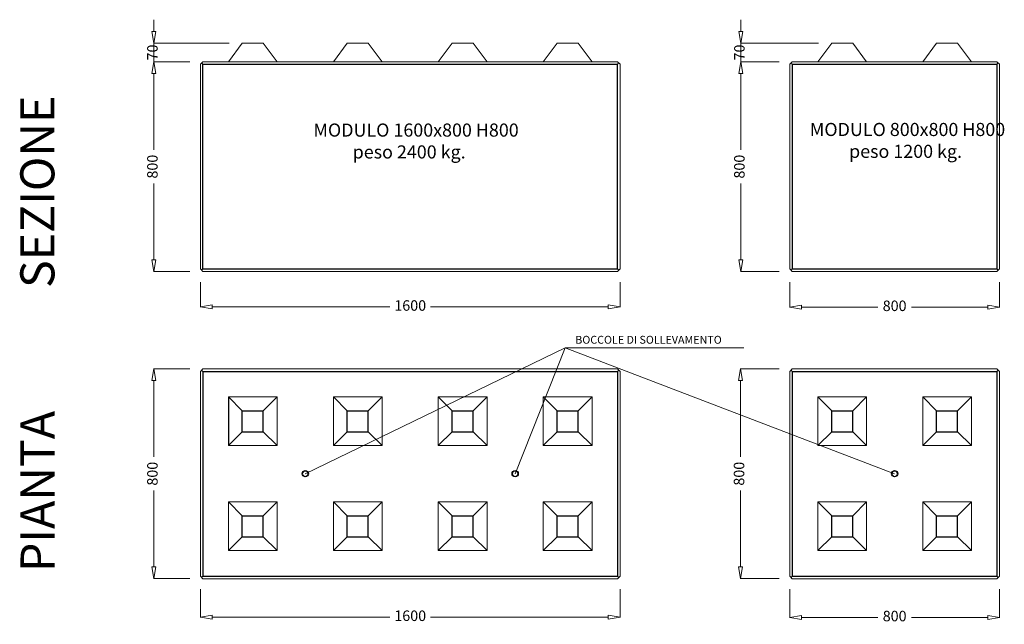
# Model space of a CAD drawing. Units: millimetres. Extents: x -2314 to 1439, y -837 to 1467.
import ezdxf

# ---------------------------------------------------------------- set-up
doc = ezdxf.new("R2010")
doc.units = ezdxf.units.MM
doc.styles.get("Standard").update_dxf_attribs({"font": 'ARIAL.TTF'})
doc.dimstyles.new('ISO-25', dxfattribs={"dimtxt": 40, "dimasz": 45, "dimexe": 1.25, "dimexo": 50, "dimgap": 20, "dimtad": 0, "dimtxsty": 'Standard', "dimblk": 'CLOSEDBLANK', "dimcen": 2.5, "dimadec": 0, "dimazin": 0, "dimtfac": 1, "dimtix": 1, "dimtmove": 0, "dimatfit": 3, "dimfxl": 1, "dimlwd": 5, "dimlwe": 5, "dimarcsym": 0})

# ---------------------------------------------------------------- blocks, each defined once
blk = doc.blocks.new('_ClosedBlank')
at = {"color": 0, "linetype": 'ByBlock', "lineweight": -2}
for p, q in [((-1, 0.167), (0, 0)), ((-1, 0.167), (-1, -0.167)), ((0, 0), (-1, -0.167))]:
    blk.add_line(p, q, dxfattribs=at)
blk = doc.blocks.new('*D4')
at = {"color": 0, "lineweight": 5}
for p, q in [((-1665.7, 1306.8), (-1804.5, 1306.8)), ((-1803.2, 1261.8), (-1803.2, 971)), ((-1803.2, 551.8), (-1803.2, 842.7)), ((-1665.7, 506.8), (-1804.5, 506.8))]:
    blk.add_line(p, q, dxfattribs=at)
at = {"layer": 'Defpoints', "color": 0}
for p in [(-1803.2, 1306.8), (-1615.7, 1306.8), (-1615.7, 506.8)]:
    blk.add_point(p, dxfattribs=at)
at = {"color": 0, "lineweight": 5, "xscale": 45, "yscale": 45, "zscale": 45}
for p, rotation in [((-1803.2, 1306.8), 90), ((-1803.2, 506.8), 270)]:
    blk.add_blockref('_ClosedBlank', p, dxfattribs=dict(at, rotation=rotation))
at = {"color": 0, "insert": (-1803.2, 906.8), "char_height": 40, "attachment_point": 5, "rotation": 90}
blk.add_mtext('800', dxfattribs=at)
blk = doc.blocks.new('*D5')
at = {"color": 0, "lineweight": 5}
for p, q in [((-1803.2, 1421.8), (-1803.2, 1466.8)), ((-1515.7, 1376.8), (-1804.5, 1376.8)), ((-1803.2, 1306.8), (-1803.2, 1376.8)), ((-1665.7, 1306.8), (-1804.5, 1306.8)), ((-1803.2, 1261.8), (-1803.2, 1216.8))]:
    blk.add_line(p, q, dxfattribs=at)
at = {"layer": 'Defpoints', "color": 0}
for p in [(-1803.2, 1376.8), (-1465.7, 1376.8), (-1615.7, 1306.8)]:
    blk.add_point(p, dxfattribs=at)
at = {"color": 0, "lineweight": 5, "xscale": 45, "yscale": 45, "zscale": 45}
for p, rotation in [((-1803.2, 1376.8), 270), ((-1803.2, 1306.8), 90)]:
    blk.add_blockref('_ClosedBlank', p, dxfattribs=dict(at, rotation=rotation))
at = {"color": 0, "insert": (-1803.2, 1341.8), "char_height": 40, "attachment_point": 5, "rotation": 90}
blk.add_mtext('70', dxfattribs=at)
blk = doc.blocks.new('*D6')
at = {"color": 0, "lineweight": 5}
for p, q in [((-1625.7, 466.8), (-1625.7, 371.2)), ((-25.7, 466.8), (-25.7, 371.2)), ((-1580.7, 372.4), (-903.4, 372.4)), ((-70.7, 372.4), (-747.9, 372.4))]:
    blk.add_line(p, q, dxfattribs=at)
at = {"layer": 'Defpoints', "color": 0}
for p in [(-1625.7, 516.8), (-25.7, 516.8), (-25.7, 372.4)]:
    blk.add_point(p, dxfattribs=at)
at = {"color": 0, "lineweight": 5, "xscale": 45, "yscale": 45, "zscale": 45, "rotation": 180}
blk.add_blockref('_ClosedBlank', (-1625.7, 372.4), dxfattribs=at)
at = {"color": 0, "lineweight": 5, "xscale": 45, "yscale": 45, "zscale": 45}
blk.add_blockref('_ClosedBlank', (-25.7, 372.4), dxfattribs=at)
at = {"color": 0, "insert": (-825.7, 372.4), "char_height": 40, "attachment_point": 5}
blk.add_mtext('1600', dxfattribs=at)
blk = doc.blocks.new('*D7')
at = {"color": 0, "lineweight": 5}
for p, q in [((620.7, 466.8), (620.7, 369.9)), ((1420.7, 466.8), (1420.7, 369.9)), ((665.7, 371.2), (956.6, 371.2)), ((1375.7, 371.2), (1084.9, 371.2))]:
    blk.add_line(p, q, dxfattribs=at)
at = {"layer": 'Defpoints', "color": 0}
for p in [(620.7, 516.8), (1420.7, 516.8), (1420.7, 371.2)]:
    blk.add_point(p, dxfattribs=at)
at = {"color": 0, "lineweight": 5, "xscale": 45, "yscale": 45, "zscale": 45, "rotation": 180}
blk.add_blockref('_ClosedBlank', (620.7, 371.2), dxfattribs=at)
at = {"color": 0, "lineweight": 5, "xscale": 45, "yscale": 45, "zscale": 45}
blk.add_blockref('_ClosedBlank', (1420.7, 371.2), dxfattribs=at)
at = {"color": 0, "insert": (1020.7, 371.2), "char_height": 40, "attachment_point": 5}
blk.add_mtext('800', dxfattribs=at)
blk = doc.blocks.new('*D8')
at = {"color": 0, "lineweight": 5}
for p, q in [((580.7, 1306.8), (432.8, 1306.8)), ((434.1, 1261.8), (434.1, 971)), ((434.1, 551.8), (434.1, 842.7)), ((580.7, 506.8), (432.8, 506.8))]:
    blk.add_line(p, q, dxfattribs=at)
at = {"layer": 'Defpoints', "color": 0}
for p in [(630.7, 1306.8), (434.1, 506.8), (630.7, 506.8)]:
    blk.add_point(p, dxfattribs=at)
at = {"color": 0, "lineweight": 5, "xscale": 45, "yscale": 45, "zscale": 45}
for p, rotation in [((434.1, 1306.8), 90), ((434.1, 506.8), 270)]:
    blk.add_blockref('_ClosedBlank', p, dxfattribs=dict(at, rotation=rotation))
at = {"color": 0, "insert": (434.1, 906.8), "char_height": 40, "attachment_point": 5, "rotation": 90}
blk.add_mtext('800', dxfattribs=at)
blk = doc.blocks.new('*D9')
at = {"color": 0, "lineweight": 5}
for p, q in [((434.1, 1421.8), (434.1, 1466.8)), ((730.7, 1376.8), (432.8, 1376.8)), ((434.1, 1306.8), (434.1, 1376.8)), ((580.7, 1306.8), (432.8, 1306.8)), ((434.1, 1261.8), (434.1, 1216.8))]:
    blk.add_line(p, q, dxfattribs=at)
at = {"layer": 'Defpoints', "color": 0}
for p in [(434.1, 1376.8), (780.7, 1376.8), (630.7, 1306.8)]:
    blk.add_point(p, dxfattribs=at)
at = {"color": 0, "lineweight": 5, "xscale": 45, "yscale": 45, "zscale": 45}
for p, rotation in [((434.1, 1376.8), 270), ((434.1, 1306.8), 90)]:
    blk.add_blockref('_ClosedBlank', p, dxfattribs=dict(at, rotation=rotation))
at = {"color": 0, "insert": (434.1, 1341.8), "char_height": 40, "attachment_point": 5, "rotation": 90}
blk.add_mtext('70', dxfattribs=at)
blk = doc.blocks.new('*D12')
at = {"color": 0, "lineweight": 5}
for p, q in [((-1625.7, -703.5), (-1625.7, -811.2)), ((-25.7, -703.5), (-25.7, -811.2)), ((-1580.7, -810), (-903.4, -810)), ((-70.7, -810), (-747.9, -810))]:
    blk.add_line(p, q, dxfattribs=at)
at = {"layer": 'Defpoints', "color": 0}
for p in [(-1625.7, -653.5), (-25.7, -653.5), (-25.7, -810)]:
    blk.add_point(p, dxfattribs=at)
at = {"color": 0, "lineweight": 5, "xscale": 45, "yscale": 45, "zscale": 45, "rotation": 180}
blk.add_blockref('_ClosedBlank', (-1625.7, -810), dxfattribs=at)
at = {"color": 0, "lineweight": 5, "xscale": 45, "yscale": 45, "zscale": 45}
blk.add_blockref('_ClosedBlank', (-25.7, -810), dxfattribs=at)
at = {"color": 0, "insert": (-825.7, -810), "char_height": 40, "attachment_point": 5}
blk.add_mtext('1600', dxfattribs=at)
blk = doc.blocks.new('*D13')
at = {"color": 0, "lineweight": 5}
for p, q in [((-1665.7, 136.5), (-1804.5, 136.5)), ((-1803.2, 91.5), (-1803.2, -199.4)), ((-1803.2, -618.5), (-1803.2, -327.7)), ((-1665.7, -663.5), (-1804.5, -663.5))]:
    blk.add_line(p, q, dxfattribs=at)
at = {"layer": 'Defpoints', "color": 0}
for p in [(-1615.7, 136.5), (-1803.2, -663.5), (-1615.7, -663.5)]:
    blk.add_point(p, dxfattribs=at)
at = {"color": 0, "lineweight": 5, "xscale": 45, "yscale": 45, "zscale": 45}
for p, rotation in [((-1803.2, 136.5), 90), ((-1803.2, -663.5), 270)]:
    blk.add_blockref('_ClosedBlank', p, dxfattribs=dict(at, rotation=rotation))
at = {"color": 0, "insert": (-1803.2, -263.5), "char_height": 40, "attachment_point": 5, "rotation": 90}
blk.add_mtext('800', dxfattribs=at)
blk = doc.blocks.new('*D14')
at = {"color": 0, "lineweight": 5}
for p, q in [((620.7, -703.5), (620.7, -812.5)), ((1420.7, -703.5), (1420.7, -812.5)), ((665.7, -811.2), (956.6, -811.2)), ((1375.7, -811.2), (1084.9, -811.2))]:
    blk.add_line(p, q, dxfattribs=at)
at = {"layer": 'Defpoints', "color": 0}
for p in [(620.7, -653.5), (1420.7, -653.5), (1420.7, -811.2)]:
    blk.add_point(p, dxfattribs=at)
at = {"color": 0, "lineweight": 5, "xscale": 45, "yscale": 45, "zscale": 45, "rotation": 180}
blk.add_blockref('_ClosedBlank', (620.7, -811.2), dxfattribs=at)
at = {"color": 0, "lineweight": 5, "xscale": 45, "yscale": 45, "zscale": 45}
blk.add_blockref('_ClosedBlank', (1420.7, -811.2), dxfattribs=at)
at = {"color": 0, "insert": (1020.7, -811.2), "char_height": 40, "attachment_point": 5}
blk.add_mtext('800', dxfattribs=at)
blk = doc.blocks.new('*D15')
at = {"color": 0, "lineweight": 5}
for p, q in [((580.7, 136.5), (431.6, 136.5)), ((432.8, 91.5), (432.8, -199.4)), ((432.8, -618.5), (432.8, -327.7)), ((580.7, -663.5), (431.6, -663.5))]:
    blk.add_line(p, q, dxfattribs=at)
at = {"layer": 'Defpoints', "color": 0}
for p in [(630.7, 136.5), (432.8, -663.5), (630.7, -663.5)]:
    blk.add_point(p, dxfattribs=at)
at = {"color": 0, "lineweight": 5, "xscale": 45, "yscale": 45, "zscale": 45}
for p, rotation in [((432.8, 136.5), 90), ((432.8, -663.5), 270)]:
    blk.add_blockref('_ClosedBlank', p, dxfattribs=dict(at, rotation=rotation))
at = {"color": 0, "insert": (432.8, -263.5), "char_height": 40, "attachment_point": 5, "rotation": 90}
blk.add_mtext('800', dxfattribs=at)

msp = doc.modelspace()

# ---------------------------------------------------------------- linework, layer by layer
at = {"lineweight": 5}
for p, q in [((-1518.665, 1306.818), (-1465.665, 1376.818)), ((-1465.665, 1376.818), (-1385.665, 1376.818)), ((-1385.665, 1376.818), (-1332.665, 1306.818)), ((-1118.665, 1306.818), (-1065.665, 1376.818)), ((-1065.665, 1376.818), (-985.665, 1376.818)), ((-985.665, 1376.818), (-932.665, 1306.818)), ((-718.665, 1306.818), (-665.665, 1376.818)), ((-665.665, 1376.818), (-585.665, 1376.818)), ((-585.665, 1376.818), (-532.665, 1306.818)), ((-318.665, 1306.818), (-265.665, 1376.818)), ((-265.665, 1376.818), (-185.665, 1376.818)), ((-185.665, 1376.818), (-132.665, 1306.818)), ((727.734, 1306.818), (780.734, 1376.818)), ((780.734, 1376.818), (860.734, 1376.818)), ((860.734, 1376.818), (913.734, 1306.818)), ((1127.734, 1306.818), (1180.734, 1376.818)), ((1180.734, 1376.818), (1260.734, 1376.818)), ((1260.734, 1376.818), (1313.734, 1306.818)), ((-1615.665, 1306.818), (-1625.665, 1296.818)), ((-1625.665, 516.818), (-1625.665, 1296.818)), ((-1620.665, 1301.818), (-1615.665, 1296.818)), ((-1615.665, 1306.818), (-35.665, 1306.818)), ((-1518.665, 1306.818), (-1332.665, 1306.818)), ((-1118.665, 1306.818), (-932.665, 1306.818)), ((-718.665, 1306.818), (-532.665, 1306.818)), ((-318.665, 1306.818), (-132.665, 1306.818)), ((-35.665, 1306.818), (-25.665, 1296.818)), ((-30.665, 1301.818), (-35.665, 1296.818)), ((-25.665, 516.818), (-25.665, 1296.818)), ((620.734, 1296.818), (630.734, 1306.818)), ((620.734, 1296.818), (620.734, 516.818)), ((625.734, 1301.818), (630.734, 1296.818)), ((630.734, 1306.818), (1410.734, 1306.818)), ((727.734, 1306.818), (913.734, 1306.818)), ((1127.734, 1306.818), (1313.734, 1306.818)), ((1410.734, 1306.818), (1420.734, 1296.818)), ((1415.734, 1301.818), (1410.734, 1296.818)), ((1420.734, 1296.818), (1420.734, 516.818)), ((-1625.665, 516.818), (-1615.665, 506.818)), ((-1615.665, 516.818), (-1620.665, 511.818)), ((-1615.665, 506.818), (-35.665, 506.818)), ((-35.665, 506.818), (-25.665, 516.818)), ((-35.665, 516.818), (-30.665, 511.818)), ((620.734, 516.818), (630.734, 506.818)), ((630.734, 516.818), (625.734, 511.818)), ((630.734, 506.818), (1410.734, 506.818)), ((1410.734, 516.818), (1415.734, 511.818)), ((1420.734, 516.818), (1410.734, 506.818)), ((-1225.665, -263.53), (-235.654, 216.52)), ((-425.665, -263.53), (-235.654, 216.52)), ((1020.734, -263.53), (-235.654, 216.52)), ((-235.654, 216.52), (445.511, 216.52)), ((-1615.665, 136.47), (-1625.665, 126.47)), ((-1625.665, 126.47), (-1625.665, -653.53)), ((-1620.665, 131.47), (-1615.665, 126.47)), ((-1615.665, 136.47), (-35.665, 136.47)), ((-35.665, 136.47), (-25.665, 126.47)), ((-35.665, 126.47), (-30.665, 131.47)), ((-25.665, 126.47), (-25.665, -653.53)), ((630.734, 136.47), (620.734, 126.47)), ((620.734, 126.47), (620.734, -653.53)), ((625.734, 131.47), (630.734, 126.47)), ((630.734, 136.47), (1410.734, 136.47)), ((1410.734, 136.47), (1420.734, 126.47)), ((1410.734, 126.47), (1415.734, 131.47)), ((1420.734, 126.47), (1420.734, -653.53)), ((-1518.665, 29.47), (-1332.665, 29.47)), ((-1518.665, 29.47), (-1465.665, -23.53)), ((-1332.665, 29.47), (-1385.665, -23.53)), ((-1332.665, 29.47), (-1332.665, -156.53)), ((-1118.665, 29.47), (-1118.665, -156.53)), ((-1118.665, 29.47), (-932.665, 29.47)), ((-1118.665, 29.47), (-1065.665, -23.53)), ((-932.665, 29.47), (-985.665, -23.53)), ((-932.665, 29.47), (-932.665, -156.53)), ((-718.665, 29.47), (-718.665, -156.53)), ((-718.665, 29.47), (-532.665, 29.47)), ((-718.665, 29.47), (-665.665, -23.53)), ((-532.665, 29.47), (-585.665, -23.53)), ((-532.665, 29.47), (-532.665, -156.53)), ((-318.665, 29.47), (-318.665, -156.53)), ((-318.665, 29.47), (-132.665, 29.47)), ((-318.665, 29.47), (-265.665, -23.53)), ((-132.665, 29.47), (-185.665, -23.53)), ((-132.665, 29.47), (-132.665, -156.53)), ((727.734, 29.47), (727.734, -156.53)), ((727.734, 29.47), (913.734, 29.47)), ((727.734, 29.47), (780.734, -23.53)), ((913.734, 29.47), (860.734, -23.53)), ((913.734, 29.47), (913.734, -156.53)), ((1127.734, 29.47), (1127.734, -156.53)), ((1127.734, 29.47), (1313.734, 29.47)), ((1127.734, 29.47), (1180.734, -23.53)), ((1313.734, 29.47), (1260.734, -23.53)), ((1313.734, 29.47), (1313.734, -156.53)), ((-1465.665, -103.53), (-1518.665, -156.53)), ((-1385.665, -103.53), (-1332.665, -156.53)), ((-1065.665, -103.53), (-1118.665, -156.53)), ((-985.665, -103.53), (-932.665, -156.53)), ((-665.665, -103.53), (-718.665, -156.53)), ((-585.665, -103.53), (-532.665, -156.53)), ((-265.665, -103.53), (-318.665, -156.53)), ((-185.665, -103.53), (-132.665, -156.53)), ((780.734, -103.53), (727.734, -156.53)), ((860.734, -103.53), (913.734, -156.53)), ((1180.734, -103.53), (1127.734, -156.53)), ((1260.734, -103.53), (1313.734, -156.53)), ((-1518.665, -156.53), (-1332.665, -156.53)), ((-1118.665, -156.53), (-932.665, -156.53)), ((-718.665, -156.53), (-532.665, -156.53)), ((-318.665, -156.53), (-132.665, -156.53)), ((727.734, -156.53), (913.734, -156.53)), ((1127.734, -156.53), (1313.734, -156.53)), ((-1518.665, -370.53), (-1518.665, -556.53)), ((-1518.665, -370.53), (-1332.665, -370.53)), ((-1518.665, -370.53), (-1465.665, -423.53)), ((-1332.665, -370.53), (-1385.665, -423.53)), ((-1332.665, -370.53), (-1332.665, -556.53)), ((-1118.665, -370.53), (-1118.665, -556.53)), ((-1118.665, -370.53), (-932.665, -370.53)), ((-1118.665, -370.53), (-1065.665, -423.53)), ((-932.665, -370.53), (-985.665, -423.53)), ((-932.665, -370.53), (-932.665, -556.53)), ((-718.665, -370.53), (-718.665, -556.53)), ((-718.665, -370.53), (-532.665, -370.53)), ((-718.665, -370.53), (-665.665, -423.53)), ((-532.665, -370.53), (-585.665, -423.53)), ((-532.665, -370.53), (-532.665, -556.53)), ((-318.665, -370.53), (-318.665, -556.53)), ((-318.665, -370.53), (-132.665, -370.53)), ((-318.665, -370.53), (-265.665, -423.53)), ((-132.665, -370.53), (-185.665, -423.53)), ((-132.665, -370.53), (-132.665, -556.53)), ((727.734, -370.53), (727.734, -556.53)), ((727.734, -370.53), (913.734, -370.53)), ((727.734, -370.53), (780.734, -423.53)), ((913.734, -370.53), (860.734, -423.53)), ((913.734, -370.53), (913.734, -556.53)), ((1127.734, -370.53), (1127.734, -556.53)), ((1127.734, -370.53), (1313.734, -370.53)), ((1127.734, -370.53), (1180.734, -423.53)), ((1313.734, -370.53), (1260.734, -423.53)), ((1313.734, -370.53), (1313.734, -556.53)), ((-1465.665, -503.53), (-1518.665, -556.53)), ((-1385.665, -503.53), (-1332.665, -556.53)), ((-1065.665, -503.53), (-1118.665, -556.53)), ((-985.665, -503.53), (-932.665, -556.53)), ((-665.665, -503.53), (-718.665, -556.53)), ((-585.665, -503.53), (-532.665, -556.53)), ((-265.665, -503.53), (-318.665, -556.53)), ((-185.665, -503.53), (-132.665, -556.53)), ((780.734, -503.53), (727.734, -556.53)), ((860.734, -503.53), (913.734, -556.53)), ((1180.734, -503.53), (1127.734, -556.53)), ((1260.734, -503.53), (1313.734, -556.53)), ((-1518.665, -556.53), (-1332.665, -556.53)), ((-1118.665, -556.53), (-932.665, -556.53)), ((-718.665, -556.53), (-532.665, -556.53)), ((-318.665, -556.53), (-132.665, -556.53)), ((727.734, -556.53), (913.734, -556.53)), ((1127.734, -556.53), (1313.734, -556.53)), ((-1625.665, -653.53), (-1615.665, -663.53)), ((-1615.665, -653.53), (-1620.665, -658.53)), ((-1615.665, -663.53), (-35.665, -663.53)), ((-35.665, -653.53), (-30.665, -658.53)), ((-35.665, -663.53), (-25.665, -653.53)), ((620.734, -653.53), (630.734, -663.53)), ((630.734, -653.53), (625.734, -658.53)), ((630.734, -663.53), (1410.734, -663.53)), ((1410.734, -653.53), (1415.734, -658.53)), ((1410.734, -663.53), (1420.734, -653.53))]:
    msp.add_line(p, q, dxfattribs=at)
for p, q in [((-1615.665, 516.818), (-1615.665, 1296.818)), ((-1615.665, 1296.818), (-35.665, 1296.818)), ((-35.665, 516.818), (-35.665, 1296.818)), ((630.734, 1296.818), (630.734, 516.818)), ((630.734, 1296.818), (1410.734, 1296.818)), ((1410.734, 1296.818), (1410.734, 516.818)), ((-1615.665, 516.818), (-35.665, 516.818)), ((630.734, 516.818), (1410.734, 516.818)), ((-1615.665, 126.47), (-35.665, 126.47)), ((-1615.665, 126.47), (-1615.665, -653.53)), ((-35.665, 126.47), (-35.665, -653.53)), ((630.734, 126.47), (1410.734, 126.47)), ((630.734, 126.47), (630.734, -653.53)), ((1410.734, 126.47), (1410.734, -653.53)), ((-1518.665, 29.47), (-1518.665, -156.53)), ((-1465.665, -103.53), (-1465.665, -23.53)), ((-1465.665, -23.53), (-1385.665, -23.53)), ((-1385.665, -103.53), (-1385.665, -23.53)), ((-1065.665, -103.53), (-1065.665, -23.53)), ((-1065.665, -23.53), (-985.665, -23.53)), ((-985.665, -103.53), (-985.665, -23.53)), ((-665.665, -103.53), (-665.665, -23.53)), ((-665.665, -23.53), (-585.665, -23.53)), ((-585.665, -103.53), (-585.665, -23.53)), ((-265.665, -103.53), (-265.665, -23.53)), ((-265.665, -23.53), (-185.665, -23.53)), ((-185.665, -103.53), (-185.665, -23.53)), ((780.734, -103.53), (780.734, -23.53)), ((780.734, -23.53), (860.734, -23.53)), ((860.734, -103.53), (860.734, -23.53)), ((1180.734, -103.53), (1180.734, -23.53)), ((1180.734, -23.53), (1260.734, -23.53)), ((1260.734, -103.53), (1260.734, -23.53)), ((-1465.665, -103.53), (-1385.665, -103.53)), ((-1065.665, -103.53), (-985.665, -103.53)), ((-665.665, -103.53), (-585.665, -103.53)), ((-265.665, -103.53), (-185.665, -103.53)), ((780.734, -103.53), (860.734, -103.53)), ((1180.734, -103.53), (1260.734, -103.53)), ((-1465.665, -503.53), (-1465.665, -423.53)), ((-1465.665, -423.53), (-1385.665, -423.53)), ((-1385.665, -503.53), (-1385.665, -423.53)), ((-1065.665, -503.53), (-1065.665, -423.53)), ((-1065.665, -423.53), (-985.665, -423.53)), ((-985.665, -503.53), (-985.665, -423.53)), ((-665.665, -503.53), (-665.665, -423.53)), ((-665.665, -423.53), (-585.665, -423.53)), ((-585.665, -503.53), (-585.665, -423.53)), ((-265.665, -503.53), (-265.665, -423.53)), ((-265.665, -423.53), (-185.665, -423.53)), ((-185.665, -503.53), (-185.665, -423.53)), ((780.734, -503.53), (780.734, -423.53)), ((780.734, -423.53), (860.734, -423.53)), ((860.734, -503.53), (860.734, -423.53)), ((1180.734, -503.53), (1180.734, -423.53)), ((1180.734, -423.53), (1260.734, -423.53)), ((1260.734, -503.53), (1260.734, -423.53)), ((-1465.665, -503.53), (-1385.665, -503.53)), ((-1065.665, -503.53), (-985.665, -503.53)), ((-665.665, -503.53), (-585.665, -503.53)), ((-265.665, -503.53), (-185.665, -503.53)), ((780.734, -503.53), (860.734, -503.53)), ((1180.734, -503.53), (1260.734, -503.53)), ((-1615.665, -653.53), (-35.665, -653.53)), ((630.734, -653.53), (1410.734, -653.53))]:
    msp.add_line(p, q)
for centre in [(-1225.665, -263.53), (-425.665, -263.53), (1020.734, -263.53)]:
    msp.add_circle(centre, 12)
for centre in [(-1225.665, -263.53), (-425.665, -263.53), (1020.734, -263.53)]:
    msp.add_circle(centre, 10, dxfattribs=at)

# ---------------------------------------------------------------- texts
at = {"char_height": 130, "width": 1732.4273, "attachment_point": 1, "rotation": 90}
for s, insert in [('{\\fArial Black|b0|i0|c0|p34;SEZIONE}', (-2311.929, 444.265)), ('{\\fArial Black|b0|i0|c0|p34;PIANTA}', (-2311.163, -638.426))]:
    msp.add_mtext(s, dxfattribs=dict(at, insert=insert))
at = {"attachment_point": 1}
for s, insert, char_height, width in [('{\\fUnivers Condensed|b0|i0|c0|p34;\\H0.71429x;MODULO 1600x800 H800\\H1.4x;\\P       \\H0.71429x;peso 2400 kg.}', (-1194.706, 1071.163), 70, 1414.44411), ('{\\fUnivers Condensed|b0|i0|c0|p34;\\H0.71429x;MODULO 800x800 H800\\H1.4x;\\P       \\H0.71429x;peso 1200 kg.}', (697.376, 1073.43), 70, 1414.44411), ('BOCCOLE DI SOLLEVAMENTO', (-196.547, 261.931), 30, 1207.04291)]:
    msp.add_mtext(s, dxfattribs=dict(at, insert=insert, char_height=char_height, width=width))

# ---------------------------------------------------------------- dimensions: what is measured, and where the dimension line sits
for base, p1, p2, picture, middle in [((-1803.23, 1376.818), (-1615.665, 1306.818), (-1465.665, 1376.818), '*D5', (-1803.23, 1341.818)), ((434.06, 1376.818), (630.734, 1306.818), (780.734, 1376.818), '*D9', (434.06, 1341.818)), ((-1803.23, 1306.818), (-1615.665, 506.818), (-1615.665, 1306.818), '*D4', (-1803.23, 906.818)), ((434.06, 506.818), (630.734, 1306.818), (630.734, 506.818), '*D8', (434.06, 906.818)), ((-1803.23, -663.53), (-1615.665, 136.47), (-1615.665, -663.53), '*D13', (-1803.23, -263.53)), ((432.81, -663.53), (630.734, 136.47), (630.734, -663.53), '*D15', (432.81, -263.53))]:
    dim = msp.add_linear_dim(base=base, p1=p1, p2=p2, angle=90, dimstyle='ISO-25')
    dim.commit()
    dim.dimension.update_dxf_attribs({"geometry": picture, "text_midpoint": middle})
for base, p1, p2, picture, middle in [((-25.665, 372.441), (-1625.665, 516.818), (-25.665, 516.818), '*D6', (-825.665, 372.441)), ((1420.734, 371.191), (620.734, 516.818), (1420.734, 516.818), '*D7', (1020.734, 371.191)), ((-25.665, -809.954), (-1625.665, -653.53), (-25.665, -653.53), '*D12', (-825.665, -809.954)), ((1420.734, -811.204), (620.734, -653.53), (1420.734, -653.53), '*D14', (1020.734, -811.204))]:
    dim = msp.add_linear_dim(base=base, p1=p1, p2=p2, dimstyle='ISO-25')
    dim.commit()
    dim.dimension.update_dxf_attribs({"geometry": picture, "text_midpoint": middle})

doc.saveas('drawing.dxf')
